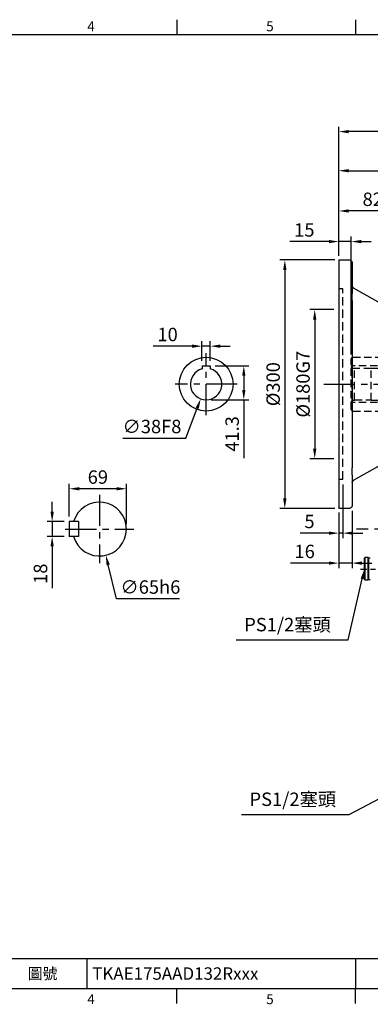
# Model space of a CAD drawing. Units: millimetres. Extents: x -42 to 1839, y -24 to 1176.
# Drawn here: x 635 to 1059, y -19 to 1170 of the extents above; entities that cross this region are included whole.
import ezdxf
from ezdxf.enums import TextEntityAlignment as Align

# ---------------------------------------------------------------- set-up
doc = ezdxf.new("R2010")
doc.units = ezdxf.units.MM
doc.linetypes.add('中心線', pattern=[12, 7.5, -1.5, 1.5, -1.5])
doc.linetypes.add('隱藏線', pattern=[3, 2, -1])
for name, color, linetype in [('CEN', 2, '中心線'), ('DIM', 3, 'Continuous'), ('HID', 6, '隱藏線'), ('MAIN', 7, 'Continuous')]:
    doc.layers.add(name, color=color, linetype=linetype)
doc.styles.add('ATTDEF', font='txt')
doc.styles.get("Standard").update_dxf_attribs({"font": 'simplex.shx'})
doc.dimstyles.new('C', dxfattribs={"dimscale": 6, "dimtxt": 2.7, "dimasz": 2, "dimexe": 1, "dimexo": 1, "dimgap": 1, "dimtad": 1, "dimtoh": 1, "dimdsep": 46, "dimtxsty": 'Standard', "dimcen": 0, "dimclrd": 256, "dimclre": 256, "dimclrt": 256, "dimadec": 0, "dimazin": 0, "dimtfac": 0.6, "dimtofl": 0, "dimtmove": 0, "dimatfit": 3, "dimfxl": 0, "dimtolj": 1, "dimarcsym": 0})
doc.dimstyles.new('L', dxfattribs={"dimscale": 6, "dimtxt": 2.7, "dimasz": 2, "dimexe": 1, "dimexo": 1, "dimgap": 1, "dimtad": 1, "dimdec": 1, "dimdsep": 46, "dimtxsty": 'Standard', "dimcen": 0, "dimclrd": 256, "dimclre": 256, "dimclrt": 256, "dimadec": 0, "dimazin": 0, "dimtfac": 0.6, "dimtdec": 1, "dimtmove": 0, "dimatfit": 3, "dimfxl": 0, "dimtolj": 1, "dimarcsym": 0})

# ---------------------------------------------------------------- blocks, each defined once
blk = doc.blocks.new('A$C33C37790')
at = {"layer": 'MAIN'}
for p, q in [((-6.5, 13.5), (-7, 13)), ((-7, 12.2), (-7, 13)), ((-7, -13), (-7, 12.2)), ((-2.5, 13.5), (-6.5, 13.5)), ((-6.5, 13.5), (-6.5, 12.7)), ((-6.5, 12.7), (-6.5, -13.5)), ((-2, 13), (-2.5, 13.5)), ((-2.5, -13.5), (-2.5, 13.5)), ((0, 13), (-2, 13)), ((-2, 13), (-2, -13)), ((-2, 8.6), (-2, 13)), ((-2, -13), (-2, 8.6)), ((-7, -13), (-6.5, -13.5)), ((-6.5, -13.5), (-2.5, -13.5)), ((-2.5, -13.5), (-2, -13)), ((-2, -13), (0, -13))]:
    blk.add_line(p, q, dxfattribs=at)
blk = doc.blocks.new('*D14')
at = {"layer": 'Defpoints', "color": 0}
for p in [(1053, 512), (1051.7, 506.4)]:
    blk.add_point(p, dxfattribs=at)
at = {"layer": 'DIM', "lineweight": -2}
for p, q in [((1031.9, 421), (1049, 494.7)), ((896.9, 421), (1031.9, 421))]:
    blk.add_line(p, q, dxfattribs=at)
at = {"layer": 'DIM'}
blk.add_solid([(1047.1, 495.2), (1051, 494.3), (1051.7, 506.4)], dxfattribs=at)
at = {"layer": 'DIM', "insert": (958.8, 439.4), "char_height": 16.2, "attachment_point": 5}
blk.add_mtext('\\A1;PS1/2{\\fPMingLiU|b0|i0|c136|p18;塞頭}', dxfattribs=at)
blk = doc.blocks.new('*D24')
at = {"layer": 'Defpoints', "color": 0}
for p in [(1260.7, 987.6), (1260.7, 896.8), (1020.7, 878.8)]:
    blk.add_point(p, dxfattribs=at)
at = {"layer": 'DIM', "lineweight": -2}
for p, q in [((1020.7, 884.8), (1020.7, 993.6)), ((1032.7, 987.6), (1248.7, 987.6)), ((1260.7, 902.8), (1260.7, 993.6))]:
    blk.add_line(p, q, dxfattribs=at)
at = {"layer": 'DIM'}
for points in [[(1032.7, 989.6), (1032.7, 985.6), (1020.7, 987.6)], [(1248.7, 989.6), (1248.7, 985.6), (1260.7, 987.6)]]:
    blk.add_solid(points, dxfattribs=at)
at = {"layer": 'DIM', "insert": (1140.7, 1001.7), "char_height": 16.2, "attachment_point": 5}
blk.add_mtext('\\A1;240', dxfattribs=at)
blk = doc.blocks.new('*D25')
at = {"layer": 'Defpoints', "color": 0}
for p in [(1020.7, 1034.8), (1020.7, 878.8), (1475.7, 774.5)]:
    blk.add_point(p, dxfattribs=at)
at = {"layer": 'DIM', "lineweight": -2}
for p, q in [((1020.7, 884.8), (1020.7, 1040.8)), ((1463.7, 1034.8), (1032.7, 1034.8)), ((1475.7, 780.5), (1475.7, 1040.8))]:
    blk.add_line(p, q, dxfattribs=at)
at = {"layer": 'DIM'}
for points in [[(1032.7, 1036.8), (1032.7, 1032.8), (1020.7, 1034.8)], [(1463.7, 1036.8), (1463.7, 1032.8), (1475.7, 1034.8)]]:
    blk.add_solid(points, dxfattribs=at)
at = {"layer": 'DIM', "insert": (1248.2, 1048.9), "char_height": 16.2, "attachment_point": 5}
blk.add_mtext('\\A1;455', dxfattribs=at)
blk = doc.blocks.new('*D26')
at = {"layer": 'Defpoints', "color": 0}
for p in [(1248.6, 323.5), (1253.7, 326.1)]:
    blk.add_point(p, dxfattribs=at)
at = {"layer": 'DIM', "lineweight": -2}
for p, q in [((1033.2, 210.2), (1238, 317.9)), ((903.3, 210.2), (1033.2, 210.2))]:
    blk.add_line(p, q, dxfattribs=at)
at = {"layer": 'DIM'}
blk.add_solid([(1237.1, 319.6), (1238.9, 316.1), (1248.6, 323.5)], dxfattribs=at)
at = {"layer": 'DIM', "insert": (965.2, 228.5), "char_height": 16.2, "attachment_point": 5}
blk.add_mtext('\\A1;PS1/2{\\fPMingLiU|b0|i0|c136|p18;塞頭}', dxfattribs=at)
blk = doc.blocks.new('*D29')
at = {"layer": 'Defpoints', "color": 0}
for p in [(674.6, 563.8), (695.3, 563.8), (695.3, 545.8)]:
    blk.add_point(p, dxfattribs=at)
at = {"layer": 'DIM', "lineweight": -2}
for p, q in [((674.6, 575.8), (674.6, 587.8)), ((689.3, 563.8), (668.6, 563.8)), ((674.6, 563.8), (674.6, 545.8)), ((689.3, 545.8), (668.6, 545.8)), ((674.6, 533.8), (674.6, 483.3))]:
    blk.add_line(p, q, dxfattribs=at)
at = {"layer": 'DIM'}
for points in [[(672.6, 575.8), (676.6, 575.8), (674.6, 563.8)], [(672.6, 533.8), (676.6, 533.8), (674.6, 545.8)]]:
    blk.add_solid(points, dxfattribs=at)
at = {"layer": 'DIM', "insert": (660.5, 500.9), "char_height": 16.2, "attachment_point": 5, "rotation": 89.9901}
blk.add_mtext('\\A1;18', dxfattribs=at)
blk = doc.blocks.new('*D30')
at = {"layer": 'Defpoints', "color": 0}
for p in [(724.1, 586.4), (739.4, 523.2)]:
    blk.add_point(p, dxfattribs=at)
at = {"layer": 'DIM', "lineweight": -2}
for p, q in [((752.1, 470.7), (742.2, 511.5)), ((828.3, 470.7), (752.1, 470.7))]:
    blk.add_line(p, q, dxfattribs=at)
at = {"layer": 'DIM'}
blk.add_solid([(744.2, 512), (740.3, 511), (739.4, 523.2)], dxfattribs=at)
at = {"layer": 'DIM', "insert": (793.2, 484.8), "char_height": 16.2, "attachment_point": 5}
blk.add_mtext('\\A1;∅65h6', dxfattribs=at)
blk = doc.blocks.new('*D31')
at = {"layer": 'Defpoints', "color": 0}
for p in [(695.3, 603.5), (695.3, 563.8), (764.3, 554.8)]:
    blk.add_point(p, dxfattribs=at)
at = {"layer": 'DIM', "lineweight": -2}
for p, q in [((695.3, 569.8), (695.3, 609.5)), ((764.3, 560.8), (764.3, 609.5)), ((752.3, 603.5), (707.3, 603.5))]:
    blk.add_line(p, q, dxfattribs=at)
at = {"layer": 'DIM'}
for points in [[(707.3, 605.5), (707.3, 601.5), (695.3, 603.5)], [(752.3, 605.5), (752.3, 601.5), (764.3, 603.5)]]:
    blk.add_solid(points, dxfattribs=at)
at = {"layer": 'DIM', "insert": (729.8, 617.6), "char_height": 16.2, "attachment_point": 5, "rotation": 359.9901}
blk.add_mtext('\\A1;69', dxfattribs=at)
blk = doc.blocks.new('*D33')
at = {"layer": 'Defpoints', "color": 0}
for p in [(865.5, 752.1), (860.5, 710.8), (906, 710.8)]:
    blk.add_point(p, dxfattribs=at)
at = {"layer": 'DIM', "lineweight": -2}
for p, q in [((871.5, 752.1), (912, 752.1)), ((906, 740.1), (906, 722.8)), ((866.5, 710.8), (912, 710.8)), ((906, 710.8), (906, 640.5))]:
    blk.add_line(p, q, dxfattribs=at)
at = {"layer": 'DIM'}
for points in [[(904, 740.1), (908, 740.1), (906, 752.1)], [(904, 722.8), (908, 722.8), (906, 710.8)]]:
    blk.add_solid(points, dxfattribs=at)
at = {"layer": 'DIM', "insert": (891.9, 669.7), "char_height": 16.2, "attachment_point": 5, "rotation": 90}
blk.add_mtext('\\A1;41.3', dxfattribs=at)
blk = doc.blocks.new('*D34')
at = {"layer": 'Defpoints', "color": 0}
for p in [(855.5, 775.7), (855.5, 752.1), (865.5, 752.1)]:
    blk.add_point(p, dxfattribs=at)
at = {"layer": 'DIM', "lineweight": -2}
for p, q in [((843.5, 775.7), (796.4, 775.7)), ((855.5, 758.1), (855.5, 781.7)), ((865.5, 775.7), (855.5, 775.7)), ((865.5, 758.1), (865.5, 781.7)), ((877.5, 775.7), (889.5, 775.7))]:
    blk.add_line(p, q, dxfattribs=at)
at = {"layer": 'DIM'}
for points in [[(843.5, 777.7), (843.5, 773.7), (855.5, 775.7)], [(877.5, 777.7), (877.5, 773.7), (865.5, 775.7)]]:
    blk.add_solid(points, dxfattribs=at)
at = {"layer": 'DIM', "insert": (814, 789.8), "char_height": 16.2, "attachment_point": 5}
blk.add_mtext('\\A1;10', dxfattribs=at)
blk = doc.blocks.new('*D35')
at = {"layer": 'Defpoints', "color": 0}
for p in [(867.2, 747.6), (853.9, 712)]:
    blk.add_point(p, dxfattribs=at)
at = {"layer": 'DIM', "lineweight": -2}
for p, q in [((836.2, 664.6), (849.7, 700.8)), ((760, 664.6), (836.2, 664.6))]:
    blk.add_line(p, q, dxfattribs=at)
at = {"layer": 'DIM'}
blk.add_solid([(847.8, 701.5), (851.6, 700.1), (853.9, 712)], dxfattribs=at)
at = {"layer": 'DIM', "insert": (795.1, 678.7), "char_height": 16.2, "attachment_point": 5}
blk.add_mtext('\\A1;∅38F8', dxfattribs=at)
blk = doc.blocks.new('A$C7EE200AD')
at = {"layer": 'HID', "ltscale": 4.5}
for p, q in [((-225, -30.5), (-225, 30.5)), ((-223, 32.5), (-139.4, 32.5)), ((-166.3, 22.3), (-225, 22.3)), ((-224, 19.5), (-225, 21.2)), ((-224, -19.5), (-224, 19.5)), ((-224, 19.5), (-221, 19.5)), ((-221, -19.5), (-221, 19.5)), ((-201, 19), (-221, 19)), ((-201, -19.5), (-201, 19.5)), ((-201, 19.5), (-174, 19.5)), ((-163, 23.5), (-174, 19.5)), ((-174, 19.5), (-174, -19.5)), ((-163, -23.5), (-163, 23.5)), ((-158, 23.5), (-163, 23.5)), ((-158, -23.5), (-158, 23.5)), ((-156, 19), (-158, 19)), ((-156, -19), (-156, 19)), ((-156, 19), (-145, 0)), ((-156, -19), (-145, 0)), ((-224, -19.5), (-225, -21.2)), ((-166.3, -22.3), (-225, -22.3)), ((-224, -19.5), (-221, -19.5)), ((-221, -19), (-201, -19)), ((-201, -19.5), (-174, -19.5)), ((-163, -23.5), (-174, -19.5)), ((-163, -23.5), (-158, -23.5)), ((-156, -19), (-158, -19)), ((-223, -32.5), (-139.4, -32.5))]:
    blk.add_line(p, q, dxfattribs=at)
for centre, start, end in [((-223, 30.5), 90, 180), ((-223, -30.5), 180, 270)]:
    blk.add_arc(centre, 2, start, end, dxfattribs=at)
blk = doc.blocks.new('*D36')
at = {"layer": 'Defpoints', "color": 0}
for p in [(1020.7, 819.8), (991.6, 639.8), (1020.7, 639.8)]:
    blk.add_point(p, dxfattribs=at)
at = {"layer": 'DIM', "lineweight": -2}
for p, q in [((1014.7, 819.8), (985.6, 819.8)), ((991.6, 807.8), (991.6, 651.8)), ((1014.7, 639.8), (985.6, 639.8))]:
    blk.add_line(p, q, dxfattribs=at)
at = {"layer": 'DIM'}
for points in [[(989.6, 807.8), (993.6, 807.8), (991.6, 819.8)], [(989.6, 651.8), (993.6, 651.8), (991.6, 639.8)]]:
    blk.add_solid(points, dxfattribs=at)
at = {"layer": 'DIM', "insert": (977.5, 729.8), "char_height": 16.2, "attachment_point": 5, "rotation": 90}
blk.add_mtext('\\A1;%%C180G7', dxfattribs=at)
blk = doc.blocks.new('*D37')
at = {"layer": 'Defpoints', "color": 0}
for p in [(1021.7, 879.8), (955.5, 579.8), (1021.7, 579.8)]:
    blk.add_point(p, dxfattribs=at)
at = {"layer": 'DIM', "lineweight": -2}
for p, q in [((1015.7, 879.8), (949.5, 879.8)), ((955.5, 867.8), (955.5, 591.8)), ((1015.7, 579.8), (949.5, 579.8))]:
    blk.add_line(p, q, dxfattribs=at)
at = {"layer": 'DIM'}
for points in [[(953.5, 867.8), (957.5, 867.8), (955.5, 879.8)], [(953.5, 591.8), (957.5, 591.8), (955.5, 579.8)]]:
    blk.add_solid(points, dxfattribs=at)
at = {"layer": 'DIM', "insert": (941.4, 729.8), "char_height": 16.2, "attachment_point": 5, "rotation": 90}
blk.add_mtext('\\A1;%%C300', dxfattribs=at)
blk = doc.blocks.new('*D38')
at = {"layer": 'Defpoints', "color": 0}
for p in [(1025.7, 614.8), (1020.7, 580.8), (1020.7, 549.9)]:
    blk.add_point(p, dxfattribs=at)
at = {"layer": 'DIM', "lineweight": -2}
for p, q in [((1025.7, 608.8), (1025.7, 543.9)), ((1020.7, 574.8), (1020.7, 543.9)), ((1008.7, 549.9), (973.9, 549.9)), ((1025.7, 549.9), (1020.7, 549.9)), ((1037.7, 549.9), (1049.7, 549.9))]:
    blk.add_line(p, q, dxfattribs=at)
at = {"layer": 'DIM'}
for points in [[(1008.7, 551.9), (1008.7, 547.9), (1020.7, 549.9)], [(1037.7, 551.9), (1037.7, 547.9), (1025.7, 549.9)]]:
    blk.add_solid(points, dxfattribs=at)
at = {"layer": 'DIM', "insert": (985.3, 564), "char_height": 16.2, "attachment_point": 5}
blk.add_mtext('\\A1;5', dxfattribs=at)
blk = doc.blocks.new('*D39')
at = {"layer": 'Defpoints', "color": 0}
for p in [(1036.7, 582.8), (1020.7, 580.8), (1020.7, 513.7)]:
    blk.add_point(p, dxfattribs=at)
at = {"layer": 'DIM', "lineweight": -2}
for p, q in [((1020.7, 574.8), (1020.7, 507.7)), ((1036.7, 576.8), (1036.7, 507.7)), ((1008.7, 513.7), (962.3, 513.7)), ((1036.7, 513.7), (1020.7, 513.7)), ((1048.7, 513.7), (1060.7, 513.7))]:
    blk.add_line(p, q, dxfattribs=at)
at = {"layer": 'DIM'}
for points in [[(1008.7, 515.7), (1008.7, 511.7), (1020.7, 513.7)], [(1048.7, 515.7), (1048.7, 511.7), (1036.7, 513.7)]]:
    blk.add_solid(points, dxfattribs=at)
at = {"layer": 'DIM', "insert": (979.5, 527.8), "char_height": 16.2, "attachment_point": 5}
blk.add_mtext('\\A1;16', dxfattribs=at)
blk = doc.blocks.new('*D40')
at = {"layer": 'Defpoints', "color": 0}
for p in [(1020.7, 902), (1020.7, 878.8), (1035.7, 759.7)]:
    blk.add_point(p, dxfattribs=at)
at = {"layer": 'DIM', "lineweight": -2}
for p, q in [((1020.7, 884.8), (1020.7, 908)), ((1035.7, 765.7), (1035.7, 908)), ((1008.7, 902), (961.6, 902)), ((1035.7, 902), (1020.7, 902)), ((1047.7, 902), (1059.7, 902))]:
    blk.add_line(p, q, dxfattribs=at)
at = {"layer": 'DIM'}
for points in [[(1008.7, 904), (1008.7, 900), (1020.7, 902)], [(1047.7, 904), (1047.7, 900), (1035.7, 902)]]:
    blk.add_solid(points, dxfattribs=at)
at = {"layer": 'DIM', "insert": (979.1, 916.1), "char_height": 16.2, "attachment_point": 5}
blk.add_mtext('\\A1;15', dxfattribs=at)
blk = doc.blocks.new('*D41')
at = {"layer": 'Defpoints', "color": 0}
for p in [(1020.7, 939), (1020.7, 878.8), (1102.7, 753.3)]:
    blk.add_point(p, dxfattribs=at)
at = {"layer": 'DIM', "lineweight": -2}
for p, q in [((1020.7, 884.8), (1020.7, 945)), ((1102.7, 759.3), (1102.7, 945)), ((1090.7, 939), (1032.7, 939))]:
    blk.add_line(p, q, dxfattribs=at)
at = {"layer": 'DIM'}
for points in [[(1032.7, 941), (1032.7, 937), (1020.7, 939)], [(1090.7, 941), (1090.7, 937), (1102.7, 939)]]:
    blk.add_solid(points, dxfattribs=at)
at = {"layer": 'DIM', "insert": (1061.7, 953.1), "char_height": 16.2, "attachment_point": 5}
blk.add_mtext('\\A1;82', dxfattribs=at)
blk = doc.blocks.new('A$C159C722E')
at = {"layer": 'HID', "ltscale": 5}
for p, q in [((45, 35), (45, 265)), ((45, 265), (50, 265)), ((45, 35), (50, 35))]:
    blk.add_line(p, q, dxfattribs=at)
at = {"layer": 'MAIN'}
for p, q in [((49, 300), (37, 300)), ((50, 299), (49, 300)), ((50, 299), (50, 150)), ((34, 297), (34, 263.2)), ((32.5, 266.3), (3.5, 250)), ((34, 263.2), (34, 259.5)), ((1, 250), (0, 249)), ((3.5, 250), (1, 250)), ((34, 251.2), (34, 259.5)), ((34, 251.2), (34, 243.8)), ((0, 249), (0, 150)), ((34, 243.8), (34, 56.2)), ((0, 150), (0, 51)), ((50, 150), (50, 1)), ((1, 50), (0, 51)), ((3.5, 50), (1, 50)), ((3.5, 50), (32.5, 33.7)), ((34, 56.2), (34, 48.8)), ((34, 40.5), (34, 48.8)), ((34, 40.5), (34, 36.8)), ((34, 36.8), (34, 3)), ((37, 0), (49, 0)), ((49, 0), (50, 1))]:
    blk.add_line(p, q, dxfattribs=at)
for centre, start, end in [((37, 297), 90, 180), ((31, 268.9), 299.3578, 0), ((31, 31.1), 0, 60.6422), ((37, 3), 180, 270)]:
    blk.add_arc(centre, 3, start, end, dxfattribs=at)
blk = doc.blocks.new('GJA420')
at = {"color": 0}
for p, q in [((137.5, 195), (137.5, 192)), ((173.5, 195), (173.5, 192)), ((0, 192), (275, 192)), ((101.5, 6), (275, 6)), ((119.5, 0), (119.5, 6)), ((173.5, 6), (173.5, 0)), ((173.5, 6), (173.5, 0)), ((0, 0), (275, 0)), ((137.5, -3), (137.5, 0)), ((173.5, -3), (173.5, 0))]:
    blk.add_line(p, q, dxfattribs=at)
for s, p in [('4', (119.5, 192.66)), ('5', (155.5, 192.66)), ('4', (119.5, -3.16)), ('5', (155.5, -3.16))]:
    blk.add_text(s, height=2, dxfattribs=at).set_placement(p)
at = {"color": 0, "insert": (110.5, 3), "char_height": 2.2, "width": 7, "attachment_point": 5}
blk.add_mtext('\\f標楷體|b0|i0|c136|p65;圖號', dxfattribs=at)
at = {"color": 4, "style": 'ATTDEF'}
blk.add_attdef('料號', text='', height=2.5, dxfattribs=at).set_placement((120.5, 3), align=Align.MIDDLE_LEFT)
for tag, p in [('比例', (200.5, 3)), ('版本', (236.5, 3))]:
    blk.add_attdef(tag, text='', height=2.5, dxfattribs=at).set_placement(p, align=Align.MIDDLE_CENTER)

msp = doc.modelspace()

# ---------------------------------------------------------------- linework, layer by layer
at = {"layer": 'CEN', "ltscale": 5}
for p, q in [((860.531, 692.325), (860.531, 767.325)), ((898.031, 729.825), (823.031, 729.825)), ((1002.728, 729.825), (1492.826, 729.825)), ((731.769, 596.061), (731.755, 513.469)), ((690.466, 554.772), (773.057, 554.758)), ((1476.331, 554.825), (1042.215, 554.825))]:
    msp.add_line(p, q, dxfattribs=at)
at = {"layer": 'CEN'}
msp.add_line((1046.961, 506.429), (1065.074, 506.429), dxfattribs=at)
at = {"layer": 'MAIN'}
for p, q in [((855.531, 752.125), (865.531, 752.125)), ((855.531, 752.125), (855.531, 748.156)), ((865.531, 752.125), (865.531, 748.156)), ((695.263, 563.771), (695.26, 545.771)), ((706.263, 563.769), (695.263, 563.771)), ((706.263, 563.769), (706.26, 545.769)), ((706.26, 545.769), (695.26, 545.771))]:
    msp.add_line(p, q, dxfattribs=at)
msp.add_circle((860.531, 729.825), 32.5, dxfattribs=at)
for centre, radius, start, end in [((860.531, 729.825), 19, 105.257523, 74.742477), ((731.762, 554.765), 32.5, 196.066769, 163.91347)]:
    msp.add_arc(centre, radius, start, end, dxfattribs=at)

# ---------------------------------------------------------------- block references
at = {"layer": 'DIM'}
ref = msp.add_blockref('GJA420', (0, 0), dxfattribs=dict(at, xscale=6, yscale=6, zscale=6))
ref.add_attrib('料號', 'TKAE175AAD132Rxxx', dxfattribs={"layer": '0', "color": 4, "height": 15, "style": 'ATTDEF'}).set_placement((723, 18), align=Align.MIDDLE_LEFT)
at = {"layer": 'DIM', "xscale": -1}
msp.add_blockref('A$C159C722E', (1070.719, 579.825), dxfattribs=at)
at = {"layer": 'DIM', "extrusion": (0, 0, -1), "xscale": -1, "zscale": -1}
msp.add_blockref('A$C7EE200AD', (-1260.719, 729.813), dxfattribs=at)
at = {"layer": 'DIM'}
msp.add_blockref('A$C33C37790', (1058.719, 506.825), dxfattribs=at)

# ---------------------------------------------------------------- dimensions: what is measured, and where the dimension line sits
for base, p1, p2, picture, middle in [((1020.719, 1034.753), (1475.719, 774.478), (1020.719, 878.825), '*D25', (1248.219, 1034.753)), ((1260.719, 987.611), (1020.719, 878.825), (1260.719, 896.825), '*D24', (1140.719, 987.611)), ((1020.719, 939.047), (1102.719, 753.325), (1020.719, 878.825), '*D41', (1061.719, 939.047)), ((855.531, 775.73), (865.531, 752.125), (855.531, 752.125), '*D34', (813.959, 775.73))]:
    dim = msp.add_linear_dim(base=base, p1=p1, p2=p2, dimstyle='L', dxfattribs=at)
    dim.commit()
    dim.dimension.update_dxf_attribs({"geometry": picture, "text_midpoint": middle, "dimtype": 160})
for base, p1, p2, picture, middle in [((1020.719, 901.965), (1035.719, 759.729), (1020.719, 878.825), '*D40', (979.147, 916.065)), ((1020.719, 549.873), (1025.719, 614.825), (1020.719, 580.825), '*D38', (985.319, 563.973)), ((1020.719, 513.664), (1036.719, 582.825), (1020.719, 580.825), '*D39', (979.533, 527.764))]:
    dim = msp.add_linear_dim(base=base, p1=p1, p2=p2, dimstyle='L', dxfattribs=at)
    dim.commit()
    dim.dimension.update_dxf_attribs({"geometry": picture, "text_midpoint": middle})
for base, p1, p2, text, picture, middle in [((955.457, 579.825), (1021.719, 879.825), (1021.719, 579.825), '%%C<>', '*D37', (941.357, 729.825)), ((991.614, 639.806), (1020.719, 819.806), (1020.719, 639.806), '%%C<>G7', '*D36', (977.514, 729.806))]:
    dim = msp.add_linear_dim(base=base, p1=p1, p2=p2, angle=90, text=text, dimstyle='L', dxfattribs=at)
    dim.commit()
    dim.dimension.update_dxf_attribs({"geometry": picture, "text_midpoint": middle})
for base, p1, p2, angle, picture, middle in [((905.997, 710.825), (865.531, 752.125), (860.531, 710.825), 90, '*D33', (891.897, 669.682)), ((695.27, 603.512), (764.262, 554.759), (695.263, 563.771), 359.990119, '*D31', (729.773, 617.606))]:
    dim = msp.add_linear_dim(base=base, p1=p1, p2=p2, angle=angle, dimstyle='L', dxfattribs=at)
    dim.commit()
    dim.dimension.update_dxf_attribs({"geometry": picture, "text_midpoint": middle})
for p1, p2, text, picture, middle in [((867.179, 747.624), (853.882, 712.027), '<>F8', '*D35', (795.07, 664.611)), ((724.129, 586.356), (739.394, 523.174), '<>h6', '*D30', (793.161, 470.747))]:
    dim = msp.add_diameter_dim_2p(p1=p1, p2=p2, text=text, dimstyle='C', dxfattribs=at)
    dim.commit()
    dim.dimension.update_dxf_attribs({"geometry": picture, "text_midpoint": middle, "dimtype": 163})
dim = msp.add_linear_dim(base=(674.576, 563.775), p1=(695.26, 545.771), p2=(695.263, 563.771), angle=89.990119, dimstyle='L', dxfattribs=at)
dim.commit()
dim.dimension.update_dxf_attribs({"geometry": '*D29', "text_midpoint": (674.565, 500.849), "dimtype": 160})
for center, mpoint, picture, middle in [((1053.012, 512.003), (1051.719, 506.429), '*D14', (958.79, 421.038)), ((1253.704, 326.119), (1248.639, 323.456), '*D26', (965.248, 210.171))]:
    dim = msp.add_radius_dim(center=center, mpoint=mpoint, text='PS1/2{\\fPMingLiU|b0|i0|c136|p18;塞頭}', dimstyle='C', dxfattribs=at)
    dim.commit()
    dim.dimension.update_dxf_attribs({"geometry": picture, "text_midpoint": middle, "dimtype": 164})

doc.saveas('drawing.dxf')
